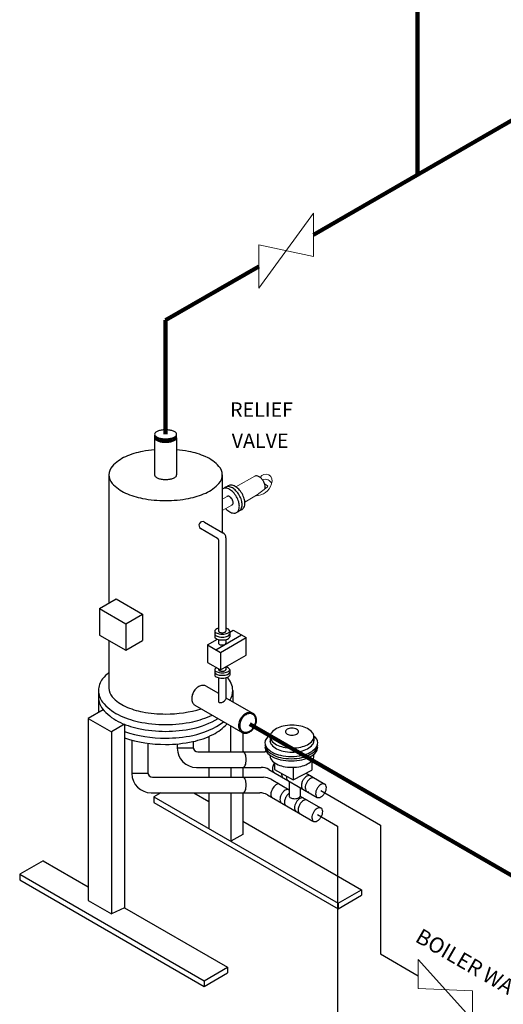
# Model space of a CAD drawing. Extents: x -12 to 128, y 0 to 161.
# Drawn here: x 34 to 59, y 50 to 101 of the extents above; entities that cross this region are included whole.
import ezdxf

# ---------------------------------------------------------------- set-up
doc = ezdxf.new("R2010")
doc.units = 0
doc.header["$MEASUREMENT"] = 0
doc.layers.get('0').update_dxf_attribs({"color": 250, "linetype": 'CONTINUOUS'})
doc.styles.add('TXT', font='txt')

msp = doc.modelspace()

# ---------------------------------------------------------------- linework, layer by layer
at = {"lineweight": 90}
for p, q in [((54.253, 93.428), (54.253, 102.001)), ((59.386, 96.392), (48.843, 90.305)), ((46, 88.663), (41.144, 85.86)), ((41.144, 85.86), (41.144, 79.931)), ((45.529, 64.845), (63.504, 54.467))]:
    msp.add_line(p, q, dxfattribs=at)
at = {"lineweight": 9}
for p, q in [((46, 87.536), (48.843, 91.432)), ((48.843, 89.178), (48.843, 91.432)), ((46, 89.791), (48.843, 89.178)), ((46, 89.791), (46, 87.536)), ((45.789, 77.747), (44.797, 77.201)), ((46.294, 77.348), (46.429, 77.27)), ((44.228, 77.151), (44.422, 77.263)), ((45.831, 76.729), (46.434, 77.184)), ((44.094, 76.55), (44.375, 76.713)), ((45.875, 76.762), (45.268, 76.398)), ((44.094, 75.961), (44.59, 76.253)), ((44.826, 75.856), (45.001, 75.957)), ((54.286, 52.612), (57.116, 49.476)), ((54.286, 51.109), (54.286, 52.612)), ((54.286, 51.109), (57.116, 50.979)), ((57.116, 50.979), (57.116, 49.476))]:
    msp.add_line(p, q, dxfattribs=at)
at = {"lineweight": -3}
for p, q in [((41.718, 79.931), (41.718, 79.931)), ((38.194, 77.819), (38.194, 71.144)), ((44.094, 77.819), (44.094, 74.829)), ((43.163, 75.367), (44.13, 74.808)), ((42.959, 75.046), (43.85, 74.531)), ((37.705, 70.861), (38.575, 71.364)), ((38.574, 71.365), (39.938, 70.577)), ((37.705, 70.861), (39.068, 70.074)), ((37.705, 70.861), (37.705, 69.488)), ((39.068, 70.074), (39.938, 70.576)), ((39.938, 70.577), (39.938, 69.203)), ((39.068, 70.074), (39.068, 68.701)), ((37.705, 69.488), (39.068, 68.701)), ((38.194, 69.206), (38.194, 66.719)), ((39.068, 68.701), (39.938, 69.203)), ((37.904, 65.601), (37.124, 65.151)), ((39.001, 64.848), (38.324, 64.458)), ((41.752, 63.622), (42.578, 63.622)), ((39.393, 62.301), (40.219, 62.301)), ((50.092, 59.54), (50.092, 48.561)), ((52.316, 59.605), (52.316, 52.899)), ((39.001, 55.307), (38.324, 54.985)), ((52.316, 52.899), (54.286, 51.761))]:
    msp.add_line(p, q, dxfattribs=at)
for p, q in [((40.569, 79.752), (40.569, 77.819)), ((41.718, 79.752), (41.718, 77.819)), ((43.9, 74.445), (43.9, 69.685)), ((44.28, 74.548), (44.28, 69.685)), ((43.707, 69.691), (43.707, 69.388)), ((44.48, 69.641), (44.666, 69.748)), ((44.48, 69.698), (44.48, 69.392)), ((44.666, 69.748), (45.338, 69.36)), ((43.329, 68.976), (43.843, 69.273)), ((43.755, 68.727), (45.092, 69.498)), ((43.897, 69.256), (43.897, 69.053)), ((44.001, 68.588), (45.338, 69.36)), ((44.28, 69.254), (44.28, 69.053)), ((45.338, 68.448), (45.338, 69.36)), ((43.329, 68.976), (44.001, 68.588)), ((43.329, 68.976), (43.329, 68.065)), ((44.001, 68.588), (44.001, 67.677)), ((44.001, 67.677), (45.338, 68.448)), ((43.329, 68.065), (44.001, 67.677)), ((43.703, 67.696), (43.703, 67.408)), ((43.901, 67.735), (43.901, 67.677)), ((44.279, 67.838), (44.279, 67.684)), ((44.48, 67.694), (44.48, 67.408)), ((43.897, 67.269), (43.897, 66.014)), ((44.28, 67.267), (44.28, 66.236)), ((37.65, 66.605), (37.65, 65.454)), ((43.256, 66.827), (43.897, 66.457)), ((44.637, 66.605), (44.637, 66.03)), ((44.277, 66.231), (45.694, 65.414)), ((42.668, 65.839), (45.17, 64.394)), ((37.124, 65.151), (37.124, 55.677)), ((37.124, 65.151), (38.324, 64.458)), ((39.001, 64.848), (39.001, 55.307)), ((44.535, 63.425), (44.535, 64.758)), ((38.324, 64.458), (38.324, 54.985)), ((39.393, 64.026), (39.393, 62.281)), ((43.393, 64.213), (43.393, 63.412)), ((45.161, 64.394), (45.161, 63.412)), ((46.576, 64.184), (46.576, 63.969)), ((48.864, 64.204), (48.864, 63.989)), ((40.219, 63.861), (40.219, 62.341)), ((41.752, 63.826), (41.752, 63.602)), ((42.578, 63.95), (42.578, 63.662)), ((42.828, 63.412), (46.313, 63.412)), ((42.752, 62.602), (46.121, 62.602)), ((43.393, 62.602), (43.393, 62.091)), ((44.544, 62.602), (44.544, 62.091)), ((44.544, 62.602), (44.544, 62.091)), ((45.161, 62.602), (45.161, 62.091)), ((46.521, 62.495), (49.029, 61.046)), ((46.808, 62.846), (46.808, 62.497)), ((46.808, 62.497), (47.781, 61.949)), ((47.781, 62.611), (47.781, 61.949)), ((48.76, 62.961), (48.76, 62.467)), ((40.469, 62.091), (46.232, 62.091)), ((46.632, 61.984), (47.568, 61.444)), ((47.781, 61.949), (48.76, 62.467)), ((48.45, 62.303), (49.428, 61.737)), ((47.568, 61.89), (47.568, 61.111)), ((48.145, 61.557), (48.145, 61.111)), ((40.393, 61.281), (46.04, 61.281)), ((40.889, 61.281), (40.536, 61.077)), ((40.536, 61.077), (50.126, 55.54)), ((40.536, 61.077), (40.536, 60.783)), ((42.618, 61.281), (43.393, 60.833)), ((43.393, 61.281), (43.393, 59.427)), ((44.544, 61.281), (44.544, 58.763)), ((44.544, 61.281), (44.544, 58.763)), ((45.161, 61.281), (45.161, 59.119)), ((46.44, 61.174), (48.796, 59.813)), ((48.145, 61.111), (49.195, 60.504)), ((49.216, 61.395), (52.316, 59.605)), ((40.536, 60.783), (50.126, 55.246)), ((49.042, 60.147), (50.092, 59.54)), ((45.161, 59.813), (51.344, 56.243)), ((45.161, 59.119), (44.544, 58.763)), ((34.771, 57.749), (33.553, 57.046)), ((34.771, 57.749), (37.124, 56.39)), ((33.553, 57.046), (43.144, 51.508)), ((33.553, 57.046), (33.553, 56.752)), ((33.553, 56.752), (43.144, 51.214)), ((50.126, 55.54), (51.344, 56.243)), ((50.126, 55.246), (51.344, 55.949)), ((51.344, 56.243), (51.344, 55.949)), ((37.124, 55.677), (38.324, 54.985)), ((50.126, 55.54), (50.126, 55.246)), ((39.001, 55.307), (44.362, 52.212)), ((43.144, 51.508), (44.362, 52.212)), ((43.144, 51.214), (44.362, 51.918)), ((44.362, 52.212), (44.362, 51.918)), ((43.144, 51.508), (43.144, 51.214))]:
    msp.add_line(p, q)
for points in [[(40.569, 79.931, 0.20041), (40.601, 79.855, 0.098061), (40.737, 79.764, 0.055214), (40.909, 79.715, 0.042027), (41.144, 79.695, 0.042027), (41.378, 79.715, 0.055214), (41.55, 79.764, 0.098061), (41.687, 79.855, 0.20041), (41.718, 79.931, 0.20041), (41.687, 80.007, 0.098061), (41.55, 80.097, 0.055214), (41.378, 80.146, 0.042027), (41.144, 80.166, 0.042027), (40.909, 80.146, 0.055214), (40.737, 80.097, 0.098061), (40.601, 80.007, 0.20041)], [(49.03, 61.508, 0.058752), (48.967, 61.36, 0.072341), (48.948, 61.23, 0.106617), (48.974, 61.111, 0.134927), (49.029, 61.046, 0.134927), (49.113, 61.03, 0.106617), (49.229, 61.068, 0.072341), (49.332, 61.149, 0.058752), (49.428, 61.278, 0.058752), (49.492, 61.426, 0.072341), (49.511, 61.555, 0.106617), (49.485, 61.675, 0.156851), (49.428, 61.737, 0.156851), (49.346, 61.755, 0.106617), (49.229, 61.718, 0.072341), (49.127, 61.637, 0.058752)], [(48.837, 60.259, 0.058752), (48.773, 60.111, 0.072341), (48.755, 59.982, 0.106617), (48.78, 59.862, 0.134927), (48.836, 59.798, 0.134927), (48.919, 59.782, 0.106617), (49.036, 59.819, 0.072341), (49.139, 59.9, 0.058752), (49.235, 60.029, 0.058752), (49.299, 60.177, 0.072341), (49.317, 60.307, 0.106617), (49.292, 60.426, 0.156851), (49.235, 60.489, 0.156851), (49.153, 60.507, 0.106617), (49.036, 60.469, 0.072341), (48.933, 60.388, 0.058752)]]:
    msp.add_lwpolyline(points, format="xyb", close=True, dxfattribs=at)
for points in [[(40.573, 79.901, 0.274971), (40.601, 79.795, 0.098061), (40.737, 79.705, 0.055214), (40.909, 79.656, 0.042027), (41.144, 79.636, 0.042027), (41.378, 79.656, 0.055214), (41.55, 79.705, 0.098061), (41.687, 79.795, 0.274971), (41.714, 79.901, 0.20041)], [(40.573, 79.841, 0.274971), (40.601, 79.735, 0.098061), (40.737, 79.645, 0.055214), (40.909, 79.596, 0.042027), (41.144, 79.576, 0.042027), (41.378, 79.596, 0.055214), (41.55, 79.645, 0.098061), (41.687, 79.735, 0.274971), (41.714, 79.841, 0.20041)], [(40.573, 79.782, 0.274971), (40.601, 79.676, 0.098061), (40.737, 79.585, 0.055214), (40.909, 79.536, 0.042027), (41.144, 79.517, 0.042027), (41.378, 79.536, 0.055214), (41.55, 79.585, 0.098061), (41.687, 79.676, 0.274971), (41.714, 79.782, 0.20041)], [(38.194, 77.819, 0.187414), (38.365, 77.377, 0.101512), (39.058, 76.875, 0.060003), (39.946, 76.595, 0.046371), (41.144, 76.483, 0.046371), (42.342, 76.595, 0.060003), (43.23, 76.875, 0.101512), (43.922, 77.377, 0.187414), (44.094, 77.819, 0.187414), (43.922, 78.261, 0.101512), (43.23, 78.763, 0.060003), (42.342, 79.043, 0.024206), (41.718, 79.129, 0.046371)], [(40.569, 79.129, 0.024206), (39.946, 79.043, 0.060003), (39.058, 78.763, 0.101512), (38.365, 78.261, 0.187414), (38.194, 77.819, 0.187414)], [(46.313, 77.093, 0.069014), (46.326, 77.181, 0.072341), (46.305, 77.326, 0.058752), (46.234, 77.491, 0.058752), (46.126, 77.635, 0.072341), (46.011, 77.725, 0.106617), (45.881, 77.767, 0.156851), (45.789, 77.747, 0.156851)], [(44.273, 76.066, 0.006071), (44.293, 76.044, 0.072341), (44.477, 75.899, 0.106617), (44.686, 75.831, 0.156851), (44.834, 75.863, 0.156851), (44.936, 75.975, 0.106617), (44.982, 76.19, 0.072341), (44.948, 76.422, 0.058752), (44.834, 76.687, 0.058752), (44.662, 76.919, 0.072341), (44.477, 77.064, 0.106617), (44.268, 77.131, 0.156851), (44.121, 77.099, 0.032813), (44.094, 77.081, 0.106617)], [(44.894, 75.912, 0.091037), (44.978, 75.942, 0.156851), (45.079, 76.054, 0.106617), (45.126, 76.268, 0.072341), (45.092, 76.501, 0.058752), (44.978, 76.766, 0.058752), (44.805, 76.997, 0.072341), (44.621, 77.142, 0.106617), (44.412, 77.21, 0.156851), (44.264, 77.178, 0.078548), (44.205, 77.129, 0.106617)], [(45.038, 75.99, 0.091037), (45.122, 76.02, 0.156851), (45.223, 76.132, 0.106617), (45.27, 76.347, 0.072341), (45.236, 76.579, 0.058752), (45.122, 76.844, 0.058752), (44.949, 77.075, 0.072341), (44.765, 77.221, 0.106617), (44.556, 77.288, 0.156851), (44.408, 77.256, 0.078548), (44.348, 77.208, 0.106617)], [(44.59, 76.253, 0.047573), (44.605, 76.26, 0.156851), (44.642, 76.3, 0.106617), (44.658, 76.377, 0.072341), (44.646, 76.46, 0.058752), (44.605, 76.555, 0.058752), (44.543, 76.638, 0.072341), (44.477, 76.69, 0.106617), (44.402, 76.714, 0.156851), (44.349, 76.703, 0.077949), (44.328, 76.686, 0.106617)], [(45.185, 62.602, 0.213517), (45.233, 62.623, 0.093974), (45.291, 62.721, 0.050645), (45.323, 62.841, 0.038059), (45.335, 63.007, 0.038059), (45.323, 63.173, 0.050645), (45.291, 63.293, 0.093974), (45.233, 63.391, 0.213517), (45.185, 63.412, 0.213517)], [(46.804, 62.84, 0.073467), (46.719, 62.658, 0.072341), (46.7, 62.528, 0.106617), (46.726, 62.408, 0.134927), (46.782, 62.344, 0.134927)], [(45.185, 61.281, 0.213517), (45.233, 61.302, 0.093974), (45.291, 61.4, 0.050645), (45.323, 61.521, 0.038059), (45.335, 61.686, 0.038059), (45.323, 61.852, 0.050645), (45.291, 61.972, 0.093974), (45.233, 62.07, 0.213517), (45.185, 62.091, 0.213517)], [(47.183, 62.286, 0.024791), (47.181, 62.241, 0.106617), (47.207, 62.121, 0.134927), (47.262, 62.057, 0.051088), (47.293, 62.045, 0.106617)], [(47.435, 62.144, 0.024791), (47.433, 62.099, 0.106617), (47.459, 61.979, 0.134927), (47.514, 61.915, 0.051088), (47.545, 61.904, 0.106617)], [(48.701, 62.157, 0.027006), (48.688, 62.165, 0.156851), (48.606, 62.183, 0.106617), (48.489, 62.145, 0.072341), (48.386, 62.064, 0.058752), (48.29, 61.935, 0.058752)], [(48.888, 62.049), (48.888, 62.049, 0.156851), (48.806, 62.067, 0.106617), (48.689, 62.029, 0.072341), (48.587, 61.948, 0.058752), (48.49, 61.819, 0.058752)], [(47.01, 61.766, 0.216429), (46.638, 61.337, 0.072341), (46.619, 61.207, 0.106617), (46.645, 61.087, 0.134927), (46.7, 61.023, 0.134927)], [(48.29, 61.935, 0.058752), (48.227, 61.787, 0.072341), (48.208, 61.658, 0.106617), (48.234, 61.538, 0.134927), (48.289, 61.474, 0.025819), (48.304, 61.467, 0.02256)], [(48.49, 61.819, 0.058752), (48.427, 61.672, 0.072341), (48.408, 61.542, 0.106617), (48.434, 61.422, 0.134927), (48.489, 61.358, 0.134927)], [(47.174, 61.211, 0.058752), (47.11, 61.064, 0.072341), (47.092, 60.934, 0.106617), (47.117, 60.814, 0.134927), (47.173, 60.75, 0.134927)], [(47.567, 61.433), (47.567, 61.433, 0.156851), (47.485, 61.451, 0.106617), (47.368, 61.413, 0.072341), (47.266, 61.332, 0.058752), (47.169, 61.203, 0.058752)], [(47.41, 61.072, 0.058752), (47.346, 60.925, 0.072341), (47.327, 60.795, 0.106617), (47.353, 60.675, 0.134927), (47.409, 60.611, 0.134927)], [(47.568, 61.256, 0.045646), (47.506, 61.201, 0.058752), (47.41, 61.072, 0.058752)], [(48.329, 61.005), (48.329, 61.005, 0.156851), (48.246, 61.023, 0.106617), (48.13, 60.985, 0.072341), (48.027, 60.904, 0.058752), (47.931, 60.775, 0.058752)], [(48.57, 61.342, 0.00505), (48.573, 61.342, 0.013518)], [(47.934, 60.78, 0.058752), (47.87, 60.632, 0.072341), (47.851, 60.502, 0.106617), (47.877, 60.383, 0.134927), (47.933, 60.319, 0.134927)], [(48.121, 60.672, 0.058752), (48.058, 60.524, 0.072341), (48.039, 60.395, 0.106617), (48.065, 60.275, 0.134927), (48.12, 60.211, 0.134927)], [(48.517, 60.897), (48.517, 60.897, 0.156851), (48.434, 60.915, 0.106617), (48.318, 60.878, 0.072341), (48.215, 60.797, 0.058752), (48.119, 60.668, 0.058752)]]:
    msp.add_lwpolyline(points, format="xyb", dxfattribs=at)
for points in [[(46.575, 64.204, 0.170463), (46.646, 64.002, 0.104931), (46.911, 63.785, 0.066657), (47.258, 63.661, 0.0528), (47.72, 63.612, 0.0528), (48.182, 63.661, 0.066657), (48.529, 63.785, 0.104931), (48.793, 64.002, 0.170463), (48.864, 64.204, 0.170463), (48.793, 64.406, 0.104931), (48.529, 64.622, 0.066657), (48.182, 64.747, 0.0528), (47.72, 64.796, 0.0528), (47.258, 64.747, 0.066657), (46.911, 64.622, 0.104931), (46.646, 64.406, 0.170463)], [(47.376, 64.463, 0.170463), (47.398, 64.402, 0.104931), (47.477, 64.337, 0.066657), (47.581, 64.3, 0.0528), (47.72, 64.285, 0.0528), (47.858, 64.3, 0.066657), (47.962, 64.337, 0.104931), (48.042, 64.402, 0.170463), (48.063, 64.463, 0.170463), (48.042, 64.523, 0.104931), (47.962, 64.588, 0.066657), (47.858, 64.625, 0.0528), (47.72, 64.64, 0.0528), (47.581, 64.625, 0.066657), (47.477, 64.588, 0.104931), (47.398, 64.523, 0.170463)]]:
    msp.add_lwpolyline(points, format="xyb", close=True)
at = {"lineweight": 9}
for centre, radius, start, end in [((46.352, 77.517), 0.34, 333.2706, 149.5996), ((45.812, 77.62), 0.891, 271.1783, 342.2071), ((46.334, 77.254), 0.34, 16.0443, 115.3602), ((46.403, 77.225), 0.0519, 306.995, 60)]:
    msp.add_arc(centre, radius, start, end, dxfattribs=at)
for centre, radius, start, end in [((40.676, 77.819), 0.107, 180, 225.33), ((40.897, 78.042), 0.421, 225.33, 247.7324), ((41.045, 78.405), 0.814, 247.7324, 260.3738), ((41.144, 78.984), 1.401, 260.3738, 270), ((41.144, 78.984), 1.401, 270, 279.6262), ((41.242, 78.405), 0.814, 279.6262, 292.2676), ((41.39, 78.042), 0.421, 292.2676, 314.67), ((41.611, 77.819), 0.107, 314.67, 0), ((43.781, 69.698), 0.0738, 135.0601, 180), ((43.781, 69.698), 0.0738, 180, 224.9399), ((43.928, 69.551), 0.283, 96.3512, 135.0601), ((43.94, 69.693), 0.0416, 172.4095, 222.7384), ((44.011, 69.758), 0.137, 222.7384, 245.8544), ((44.168, 69.758), 0.137, 294.1456, 317.2616), ((44.238, 69.693), 0.0416, 317.2616, 7.5905), ((44.159, 69.311), 0.542, 67.4575, 77.0859), ((44.259, 69.551), 0.283, 44.9399, 67.4575), ((44.407, 69.698), 0.0738, 0, 44.9399), ((44.407, 69.698), 0.0738, 315.0601, 0), ((43.781, 69.544), 0.0738, 174.7505, 180), ((43.781, 69.544), 0.0738, 180, 224.9399), ((43.781, 69.395), 0.0738, 174.7505, 180), ((43.781, 69.395), 0.0738, 180, 224.9399), ((43.928, 69.846), 0.283, 224.9399, 247.4575), ((43.928, 69.691), 0.283, 224.9399, 247.4575), ((43.928, 69.543), 0.283, 224.9399, 247.4575), ((44.028, 70.085), 0.542, 247.4575, 260.2444), ((44.028, 69.931), 0.542, 247.4575, 260.2444), ((44.028, 69.782), 0.542, 247.4575, 260.2444), ((44.094, 70.468), 0.93, 260.2444, 270), ((44.094, 70.313), 0.93, 260.2444, 270), ((44.094, 70.164), 0.93, 260.2444, 270), ((44.058, 69.863), 0.253, 245.8544, 259.481), ((44.089, 70.031), 0.424, 259.481, 270), ((44.089, 70.031), 0.424, 270, 280.519), ((44.094, 70.468), 0.93, 270, 279.7556), ((44.094, 70.313), 0.93, 270, 279.7556), ((44.094, 70.164), 0.93, 270, 279.7556), ((44.12, 69.863), 0.253, 280.519, 294.1456), ((44.159, 70.085), 0.542, 279.7556, 292.5425), ((44.159, 69.931), 0.542, 279.7556, 292.5425), ((44.159, 69.782), 0.542, 279.7556, 292.5425), ((44.259, 69.846), 0.283, 292.5425, 315.0601), ((44.259, 69.691), 0.283, 292.5425, 315.0601), ((44.259, 69.543), 0.283, 292.5425, 315.0601), ((44.407, 69.544), 0.0738, 315.0601, 0), ((44.407, 69.395), 0.0738, 315.0601, 0), ((43.94, 69.058), 0.0416, 180, 222.7384), ((44.011, 69.123), 0.137, 222.7384, 245.8544), ((44.058, 69.228), 0.253, 245.8544, 259.481), ((44.089, 69.396), 0.424, 259.481, 270), ((44.089, 69.396), 0.424, 270, 280.519), ((44.12, 69.228), 0.253, 280.519, 294.1456), ((44.168, 69.123), 0.137, 294.1456, 317.2616), ((44.238, 69.058), 0.0416, 317.2616, 0), ((43.781, 67.686), 0.0738, 135.0601, 180), ((43.781, 67.686), 0.0738, 180, 224.9399), ((43.928, 67.538), 0.283, 116.4184, 135.0601), ((43.928, 67.833), 0.283, 224.9399, 247.4575), ((43.94, 67.692), 0.0416, 180, 222.7384), ((44.011, 67.757), 0.137, 222.7384, 245.8544), ((44.058, 67.862), 0.253, 245.8544, 259.481), ((44.089, 68.03), 0.424, 259.481, 270), ((44.089, 68.03), 0.424, 270, 280.519), ((44.12, 67.862), 0.253, 280.519, 294.1456), ((44.168, 67.757), 0.137, 294.1456, 317.2616), ((44.238, 67.692), 0.0416, 317.2616, 0), ((44.159, 67.298), 0.542, 67.4575, 77.2402), ((44.259, 67.538), 0.283, 44.9399, 67.4575), ((44.259, 67.833), 0.283, 292.5425, 315.0601), ((44.407, 67.686), 0.0738, 0, 44.9399), ((44.407, 67.686), 0.0738, 315.0601, 0), ((38.601, 66.605), 0.951, 140.7462, 180), ((39.808, 65.618), 2.51, 130.03, 140.7462), ((43.781, 67.555), 0.0738, 180, 224.9399), ((43.781, 67.408), 0.0738, 180, 224.9399), ((43.928, 67.703), 0.283, 224.9399, 247.4575), ((43.928, 67.555), 0.283, 224.9399, 247.4575), ((44.028, 68.073), 0.542, 247.4575, 260.2444), ((44.028, 67.943), 0.542, 247.4575, 260.2444), ((44.028, 67.795), 0.542, 247.4575, 260.2444), ((44.094, 68.455), 0.93, 260.2444, 270), ((44.094, 68.325), 0.93, 260.2444, 270), ((44.094, 68.177), 0.93, 260.2444, 270), ((44.094, 68.455), 0.93, 270, 279.7556), ((44.094, 68.325), 0.93, 270, 279.7556), ((44.094, 68.177), 0.93, 270, 279.7556), ((44.159, 68.073), 0.542, 279.7556, 292.5425), ((44.159, 67.943), 0.542, 279.7556, 292.5425), ((44.159, 67.795), 0.542, 279.7556, 292.5425), ((43.686, 66.605), 0.951, 0, 45.8582), ((44.259, 67.703), 0.283, 292.5425, 315.0601), ((44.259, 67.555), 0.283, 292.5425, 315.0601), ((44.407, 67.555), 0.0738, 315.0601, 0), ((44.407, 67.408), 0.0738, 315.0601, 0), ((38.601, 66.605), 0.951, 180, 219.2538), ((38.852, 66.719), 0.658, 180, 222.3878), ((43.28, 66.149), 0.781, 133.0938, 150), ((43.154, 66.284), 0.597, 113.7295, 133.0938), ((43.098, 66.411), 0.458, 89.4444, 113.7295), ((43.099, 66.555), 0.314, 60, 89.4444), ((43.686, 66.605), 0.951, 328.6529, 0), ((38.601, 66.25), 0.951, 180, 219.2538), ((39.937, 67.709), 2.127, 222.3878, 245.5907), ((43.1, 66.191), 0.597, 166.9062, 186.2705), ((42.962, 66.176), 0.458, 186.2705, 210.5556), ((43.28, 66.149), 0.781, 150, 166.9062), ((43.941, 66.381), 0.414, 300, 312.456), ((43.947, 66.39), 0.414, 300, 312.456), ((44.042, 66.271), 0.264, 312.456, 328.0699), ((44.131, 66.215), 0.16, 328.0699, 352.1623), ((44.223, 66.203), 0.0661, 352.1623, 30), ((39.808, 67.591), 2.51, 219.2538, 243.1194), ((39.808, 67.236), 2.51, 219.2538, 243.1194), ((40.664, 69.312), 3.887, 245.5907, 259.354), ((41.144, 71.864), 6.484, 270, 286.5906), ((42.838, 66.102), 0.314, 210.5556, 240), ((43.954, 66.047), 0.0661, 210, 247.8377), ((43.99, 66.134), 0.16, 247.8377, 271.9301), ((43.986, 66.238), 0.264, 271.9301, 287.544), ((43.941, 66.381), 0.414, 287.544, 300), ((40.613, 69.18), 4.291, 243.1194, 258.1421), ((41.144, 71.864), 6.484, 259.354, 270), ((41.674, 69.18), 4.291, 281.8579, 296.0526), ((41.674, 68.825), 4.291, 281.8579, 300.8668), ((45.717, 64.737), 0.781, 150, 166.9062), ((45.701, 64.754), 0.703, 150, 166.9062), ((45.717, 64.737), 0.781, 133.0938, 150), ((45.701, 64.754), 0.703, 133.0938, 150), ((45.591, 64.871), 0.597, 113.7295, 133.0938), ((45.588, 64.875), 0.537, 113.7295, 133.0938), ((45.535, 64.998), 0.458, 89.4444, 113.7295), ((45.537, 64.989), 0.412, 89.4444, 113.7295), ((45.537, 65.142), 0.314, 60, 89.4444), ((45.539, 65.119), 0.282, 60, 89.4444), ((45.539, 65.119), 0.282, 30.5556, 60), ((45.537, 65.142), 0.314, 30.5556, 60), ((45.427, 65.053), 0.412, 6.2705, 30.5556), ((45.413, 65.069), 0.458, 6.2705, 30.5556), ((45.303, 65.039), 0.537, 346.9062, 6.2705), ((45.275, 65.054), 0.597, 346.9062, 6.2705), ((40.613, 68.825), 4.291, 243.1194, 258.1421), ((41.144, 71.706), 6.872, 258.1421, 270), ((41.144, 71.351), 6.872, 258.1421, 270), ((41.144, 71.706), 6.872, 270, 281.8579), ((41.144, 71.351), 6.872, 270, 281.8579), ((41.674, 68.47), 4.291, 281.8579, 305.4649), ((42.479, 66.556), 2.51, 296.8806, 317.878), ((45.538, 64.778), 0.597, 166.9062, 186.2705), ((45.4, 64.763), 0.458, 186.2705, 210.5556), ((45.539, 64.791), 0.537, 166.9062, 186.2705), ((45.415, 64.778), 0.412, 186.2705, 210.5556), ((45.304, 64.712), 0.282, 210.5556, 240), ((45.255, 64.956), 0.537, 293.7295, 313.0938), ((45.141, 65.077), 0.703, 313.0938, 330), ((45.095, 65.096), 0.781, 313.0938, 330), ((45.141, 65.077), 0.703, 330, 346.9062), ((45.095, 65.096), 0.781, 330, 346.9062), ((41.144, 70.996), 6.872, 251.8294, 270), ((41.144, 70.671), 6.872, 251.8294, 270), ((41.144, 70.996), 6.872, 270, 281.8579), ((41.674, 68.145), 4.291, 281.8579, 296.8806), ((45.276, 64.69), 0.314, 210.5556, 240), ((45.276, 64.69), 0.314, 240, 269.4444), ((45.304, 64.712), 0.282, 240, 269.4444), ((45.277, 64.834), 0.458, 269.4444, 293.7295), ((45.305, 64.841), 0.412, 269.4444, 293.7295), ((45.221, 64.961), 0.597, 293.7295, 313.0938), ((46.7, 63.883), 0.388, 108.1861, 180), ((48.671, 63.883), 0.388, 0, 60.2048), ((41.144, 70.671), 6.872, 270, 281.8579), ((42.752, 63.602), 1, 180, 270), ((42.828, 63.662), 0.25, 180, 270), ((46.7, 63.883), 0.388, 180, 218.6954), ((46.7, 63.769), 0.388, 180, 218.6954), ((46.7, 63.654), 0.388, 180, 218.6954), ((47.168, 64.258), 0.987, 218.6954, 242.6562), ((47.168, 64.144), 0.987, 218.6954, 242.6562), ((46.898, 63.989), 0.323, 180, 218.6954), ((47.289, 64.302), 0.823, 218.6954, 242.6562), ((47.549, 64.804), 1.389, 242.6562, 257.9103), ((47.891, 64.804), 1.389, 282.0897, 297.3438), ((48.151, 64.302), 0.823, 297.3438, 321.3046), ((48.203, 64.258), 0.987, 297.3438, 321.3046), ((48.203, 64.144), 0.987, 297.3438, 321.3046), ((48.541, 63.989), 0.323, 321.3046, 0), ((48.671, 63.883), 0.388, 321.3046, 0), ((48.671, 63.769), 0.388, 321.3046, 0), ((48.671, 63.654), 0.388, 321.3046, 0), ((46.313, 62.612), 0.8, 83.7118, 90), ((47.168, 64.029), 0.987, 218.6954, 242.6562), ((46.898, 63.201), 0.323, 173.5435, 218.6954), ((47.289, 63.514), 0.823, 218.6954, 242.6562), ((47.48, 64.862), 1.667, 242.6562, 257.9103), ((47.48, 64.747), 1.667, 242.6562, 257.9103), ((47.48, 64.632), 1.667, 242.6562, 257.9103), ((47.685, 65.821), 2.648, 257.9103, 270), ((47.685, 65.706), 2.648, 257.9103, 270), ((47.685, 65.592), 2.648, 257.9103, 270), ((47.72, 65.604), 2.206, 257.9103, 270), ((47.685, 65.821), 2.648, 270, 282.0897), ((47.685, 65.706), 2.648, 270, 282.0897), ((47.685, 65.592), 2.648, 270, 282.0897), ((47.72, 65.604), 2.206, 270, 282.0897), ((47.891, 64.862), 1.667, 282.0897, 297.3438), ((47.891, 64.747), 1.667, 282.0897, 297.3438), ((47.891, 64.632), 1.667, 282.0897, 297.3438), ((48.151, 63.514), 0.823, 297.3438, 321.3046), ((48.203, 64.029), 0.987, 297.3438, 321.3046), ((48.541, 63.201), 0.323, 321.3046, 15.1255), ((46.121, 61.802), 0.8, 60, 90), ((47.549, 64.017), 1.389, 242.6562, 257.9103), ((47.72, 64.816), 2.206, 257.9103, 270), ((47.72, 64.816), 2.206, 270, 282.0897), ((47.891, 64.017), 1.389, 282.0897, 297.3438), ((40.393, 62.281), 1, 180, 270), ((40.469, 62.341), 0.25, 180, 270), ((46.232, 61.291), 0.8, 60, 90), ((46.04, 60.481), 0.8, 60, 90), ((47.636, 61.111), 0.068, 180, 221.5037), ((47.74, 61.203), 0.207, 221.5037, 244.9146), ((47.81, 61.352), 0.372, 244.9146, 259.0264), ((47.856, 61.59), 0.614, 259.0264, 270), ((47.856, 61.59), 0.614, 270, 280.9736), ((47.902, 61.352), 0.372, 280.9736, 295.0854), ((47.972, 61.203), 0.207, 295.0854, 318.4963), ((48.077, 61.111), 0.068, 318.4963, 0)]:
    msp.add_arc(centre, radius, start, end)
at = {"lineweight": -3}
for centre, radius, start, end in [((43.068, 75.202), 0.19, 60, 240), ((43.98, 74.548), 0.3, 0, 60), ((43.8, 74.445), 0.1, 0, 60)]:
    msp.add_arc(centre, radius, start, end, dxfattribs=at)

# ---------------------------------------------------------------- texts
at = {"lineweight": -3, "style": 'TXT'}
for s, p in [('RELIEF ', (44.499, 80.843)), ('VALVE', (44.584, 79.222))]:
    msp.add_text(s, height=0.75, dxfattribs=at).set_placement(p)
at = {"lineweight": 9, "style": 'TXT'}
msp.add_text('BOILER WATER OUT', height=0.8, rotation=330, dxfattribs=at).set_placement((54.073, 53.575))

doc.saveas('drawing.dxf')
